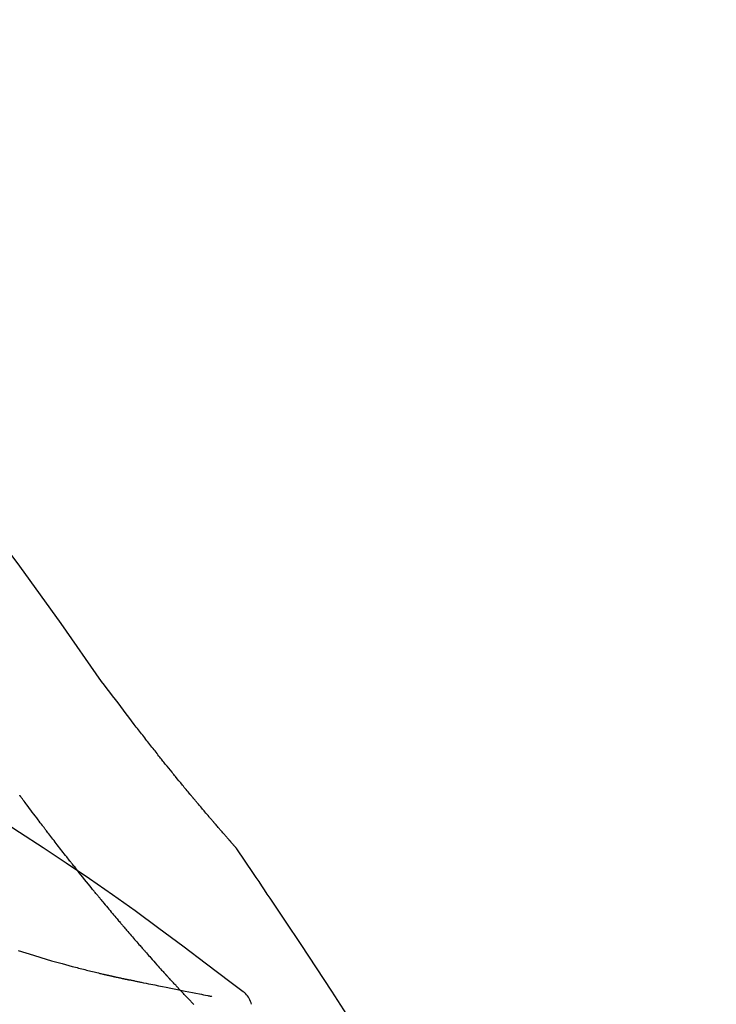
# Model space of a CAD drawing. Extents: x 28111 to 54233, y 210 to 8610.
# Drawn here: x 33153 to 33184, y 3195 to 3240 of the extents above; entities that cross this region are included whole.
import ezdxf

# ---------------------------------------------------------------- set-up
doc = ezdxf.new("R2010")
doc.units = 0
doc.header["$LTSCALE"] = 50
doc.header["$MEASUREMENT"] = 0
doc.layers.get('0').update_dxf_attribs({"linetype": 'CONTINUOUS'})
doc.layers.add('150-機器', color=8, linetype='CONTINUOUS')
doc.layers.add('166-寸法B', color=11, linetype='CONTINUOUS')
doc.styles.add('KH001', font='txt')
doc.dimstyles.new('KH1xx030', dxfattribs={"dimscale": 30, "dimtxt": 2, "dimasz": 0.6, "dimexe": 0.3, "dimexo": 1.2, "dimgap": 0.5, "dimtad": 3, "dimdec": 1, "dimdsep": 46, "dimlunit": 6, "dimtxsty": 'KH001', "dimblk": 'DOT', "dimcen": 1, "dimdle": 1, "dimclrd": 256, "dimclre": 256, "dimclrt": 256, "dimadec": 0, "dimazin": 0, "dimtfac": 1, "dimtdec": 1, "dimtix": 1, "dimtmove": 2, "dimatfit": 3, "dimldrblk": 'CLOSEDBLANK', "dimfxl": 1, "dimtolj": 1, "dimtzin": 0, "dimlwd": -1, "dimlwe": -1, "dimarcsym": 0})

# ---------------------------------------------------------------- blocks, each defined once
blk = doc.blocks.new('_Dot')
at = {"color": 0, "linetype": 'ByBlock', "lineweight": -2}
blk.add_line((-0.5, 0), (-1, 0), dxfattribs=at)
at = {"color": 0, "linetype": 'ByBlock', "const_width": 0.5}
blk.add_lwpolyline([(-0.25, 0, 1), (0.25, 0, 1)], format="xyb", close=True, dxfattribs=at)
blk = doc.blocks.new('*D53')
at = {"layer": '166-寸法B', "transparency": 16777216}
for p, q in [((32565.299, 3063.493), (32565.299, 3351.945)), ((33665.299, 3285.514), (33665.299, 3351.945)), ((32583.299, 3342.945), (33647.299, 3342.945))]:
    blk.add_line(p, q, dxfattribs=at)
at = {"layer": '166-寸法B', "transparency": 16777216, "xscale": 18, "yscale": 18, "zscale": 18, "rotation": 180}
blk.add_blockref('_Dot', (32565.299, 3342.945), dxfattribs=at)
at = {"layer": '166-寸法B', "transparency": 16777216, "xscale": 18, "yscale": 18, "zscale": 18}
blk.add_blockref('_Dot', (33665.299, 3342.945), dxfattribs=at)
at = {"layer": '166-寸法B', "transparency": 16777216, "insert": (33115.299, 3391.752), "char_height": 60, "attachment_point": 5, "style": 'KH001'}
blk.add_mtext('\\A1;1,100', dxfattribs=at)
blk = doc.blocks.new('_ClosedBlank')
at = {"color": 0, "linetype": 'ByBlock', "lineweight": -2}
for p, q in [((-1, 0.1667), (0, 0)), ((-1, 0.1667), (-1, -0.1667)), ((0, 0), (-1, -0.1667))]:
    blk.add_line(p, q, dxfattribs=at)

msp = doc.modelspace()

# ---------------------------------------------------------------- linework, layer by layer
at = {"layer": '150-機器', "color": 13, "linetype": 'Continuous'}
for points in [[(33156.638, 3209.887), (33154.813, 3212.507), (33152.956, 3215.1), (33151.037, 3217.64), (33149.024, 3220.101), (33147.186, 3222.154), (33145.277, 3224.147), (33143.32, 3226.101), (33141.341, 3228.034)], [(33158.106, 3207.956), (33157.987, 3208.117), (33157.869, 3208.278), (33157.75, 3208.438), (33157.63, 3208.598), (33157.507, 3208.76), (33157.384, 3208.922), (33157.26, 3209.083), (33157.136, 3209.244), (33157.012, 3209.405), (33156.889, 3209.567), (33156.765, 3209.729), (33156.642, 3209.89)], [(33158.678, 3207.22), (33158.632, 3207.281), (33158.585, 3207.342), (33158.538, 3207.403), (33158.492, 3207.463), (33158.444, 3207.525), (33158.397, 3207.586), (33158.349, 3207.647), (33158.301, 3207.708), (33158.253, 3207.769), (33158.204, 3207.831), (33158.156, 3207.892), (33158.107, 3207.953)], [(33159.226, 3206.526), (33159.182, 3206.584), (33159.138, 3206.641), (33159.093, 3206.699), (33159.048, 3206.756), (33159.003, 3206.814), (33158.957, 3206.872), (33158.911, 3206.93), (33158.865, 3206.987), (33158.819, 3207.046), (33158.772, 3207.104), (33158.725, 3207.162), (33158.678, 3207.22)], [(33162.696, 3202.396), (33162.694, 3202.398), (33162.693, 3202.4), (33162.691, 3202.402), (33162.689, 3202.404), (33162.682, 3202.412), (33162.675, 3202.421), (33162.667, 3202.429), (33162.66, 3202.437), (33162.648, 3202.451), (33162.636, 3202.465), (33162.623, 3202.478), (33162.611, 3202.492), (33162.594, 3202.511), (33162.577, 3202.53), (33162.561, 3202.549), (33162.544, 3202.568), (33162.529, 3202.585), (33162.515, 3202.601), (33162.501, 3202.617), (33162.486, 3202.633), (33162.476, 3202.645), (33162.466, 3202.656), (33162.456, 3202.667), (33162.447, 3202.679), (33162.445, 3202.681), (33162.442, 3202.683), (33162.44, 3202.686), (33162.438, 3202.688), (33162.434, 3202.693), (33162.43, 3202.697), (33162.426, 3202.702), (33162.422, 3202.707), (33162.415, 3202.714), (33162.409, 3202.721), (33162.403, 3202.729), (33162.396, 3202.736), (33162.381, 3202.754), (33162.365, 3202.772), (33162.349, 3202.79), (33162.333, 3202.807), (33162.308, 3202.836), (33162.283, 3202.864), (33162.258, 3202.893), (33162.233, 3202.921), (33162.211, 3202.947), (33162.189, 3202.973), (33162.166, 3202.998), (33162.144, 3203.024), (33162.108, 3203.065), (33162.073, 3203.106), (33162.037, 3203.147), (33162.002, 3203.187), (33161.975, 3203.217), (33161.949, 3203.247), (33161.923, 3203.278), (33161.897, 3203.308), (33161.865, 3203.345), (33161.833, 3203.382), (33161.801, 3203.419), (33161.769, 3203.456), (33161.766, 3203.46), (33161.762, 3203.464), (33161.759, 3203.468), (33161.755, 3203.472), (33161.748, 3203.481), (33161.741, 3203.489), (33161.733, 3203.497), (33161.726, 3203.506), (33161.715, 3203.519), (33161.704, 3203.531), (33161.693, 3203.544), (33161.682, 3203.557), (33161.656, 3203.587), (33161.63, 3203.617), (33161.604, 3203.648), (33161.578, 3203.678), (33161.555, 3203.705), (33161.532, 3203.732), (33161.508, 3203.76), (33161.485, 3203.787), (33161.437, 3203.843), (33161.389, 3203.899), (33161.342, 3203.955), (33161.294, 3204.011), (33161.261, 3204.05), (33161.227, 3204.09), (33161.194, 3204.129), (33161.16, 3204.169), (33161.108, 3204.231), (33161.056, 3204.293), (33161.003, 3204.355), (33160.951, 3204.417), (33160.933, 3204.438), (33160.915, 3204.46), (33160.898, 3204.481), (33160.88, 3204.502), (33160.853, 3204.535), (33160.825, 3204.567), (33160.798, 3204.6), (33160.771, 3204.632), (33160.762, 3204.643), (33160.753, 3204.654), (33160.744, 3204.665), (33160.734, 3204.676), (33160.721, 3204.693), (33160.707, 3204.709), (33160.693, 3204.726), (33160.679, 3204.743), (33160.674, 3204.748), (33160.67, 3204.754), (33160.665, 3204.759), (33160.66, 3204.765), (33160.651, 3204.776), (33160.642, 3204.787), (33160.632, 3204.798), (33160.623, 3204.81), (33160.581, 3204.86), (33160.539, 3204.91), (33160.497, 3204.961), (33160.455, 3205.011), (33160.412, 3205.063), (33160.369, 3205.115), (33160.326, 3205.168), (33160.284, 3205.22), (33160.206, 3205.314), (33160.128, 3205.409), (33160.05, 3205.504), (33159.973, 3205.599), (33159.933, 3205.648), (33159.894, 3205.696), (33159.854, 3205.745), (33159.815, 3205.793), (33159.739, 3205.887), (33159.664, 3205.98), (33159.589, 3206.073), (33159.513, 3206.167), (33159.478, 3206.211), (33159.442, 3206.256), (33159.406, 3206.3), (33159.371, 3206.345), (33159.335, 3206.39), (33159.298, 3206.435), (33159.262, 3206.481), (33159.226, 3206.526)], [(33162.696, 3202.396), (33162.694, 3202.398), (33162.693, 3202.4), (33162.691, 3202.402), (33162.689, 3202.404), (33162.682, 3202.412), (33162.675, 3202.421), (33162.667, 3202.429), (33162.66, 3202.437), (33162.648, 3202.451), (33162.636, 3202.465), (33162.623, 3202.478), (33162.611, 3202.492), (33162.594, 3202.511), (33162.577, 3202.53), (33162.561, 3202.549), (33162.544, 3202.568), (33162.529, 3202.585), (33162.515, 3202.601), (33162.501, 3202.617), (33162.486, 3202.633), (33162.476, 3202.645), (33162.466, 3202.656), (33162.456, 3202.667), (33162.447, 3202.679), (33162.445, 3202.681), (33162.442, 3202.683), (33162.44, 3202.686), (33162.438, 3202.688), (33162.434, 3202.693), (33162.43, 3202.697), (33162.426, 3202.702), (33162.422, 3202.707), (33162.415, 3202.714), (33162.409, 3202.721), (33162.403, 3202.729), (33162.396, 3202.736), (33162.381, 3202.754), (33162.365, 3202.772), (33162.349, 3202.79), (33162.333, 3202.807), (33162.308, 3202.836), (33162.283, 3202.864), (33162.258, 3202.893), (33162.233, 3202.921), (33162.211, 3202.947), (33162.189, 3202.973), (33162.166, 3202.998), (33162.144, 3203.024), (33162.108, 3203.065), (33162.073, 3203.106), (33162.037, 3203.147), (33162.002, 3203.187), (33161.975, 3203.217), (33161.949, 3203.247), (33161.923, 3203.278), (33161.897, 3203.308), (33161.865, 3203.345), (33161.833, 3203.382), (33161.801, 3203.419), (33161.769, 3203.456), (33161.766, 3203.46), (33161.762, 3203.464), (33161.759, 3203.468), (33161.755, 3203.472), (33161.748, 3203.481), (33161.741, 3203.489), (33161.733, 3203.497), (33161.726, 3203.506), (33161.715, 3203.519), (33161.704, 3203.531), (33161.693, 3203.544), (33161.682, 3203.557), (33161.656, 3203.587), (33161.63, 3203.617), (33161.604, 3203.648), (33161.578, 3203.678), (33161.555, 3203.705), (33161.532, 3203.732), (33161.508, 3203.76), (33161.485, 3203.787), (33161.437, 3203.843), (33161.389, 3203.899), (33161.342, 3203.955), (33161.294, 3204.011), (33161.261, 3204.05), (33161.227, 3204.09), (33161.194, 3204.129), (33161.16, 3204.169), (33161.108, 3204.231), (33161.056, 3204.293), (33161.003, 3204.355), (33160.951, 3204.417), (33160.933, 3204.438), (33160.915, 3204.46), (33160.898, 3204.481), (33160.88, 3204.502), (33160.853, 3204.535), (33160.825, 3204.567), (33160.798, 3204.6), (33160.771, 3204.632), (33160.762, 3204.643), (33160.753, 3204.654), (33160.744, 3204.665), (33160.734, 3204.676), (33160.721, 3204.693), (33160.707, 3204.709), (33160.693, 3204.726), (33160.679, 3204.743), (33160.674, 3204.748), (33160.67, 3204.754), (33160.665, 3204.759), (33160.66, 3204.765), (33160.651, 3204.776), (33160.642, 3204.787), (33160.632, 3204.798), (33160.623, 3204.81), (33160.581, 3204.86), (33160.539, 3204.91), (33160.497, 3204.961), (33160.455, 3205.011), (33160.412, 3205.063), (33160.369, 3205.115), (33160.326, 3205.168), (33160.284, 3205.22), (33160.206, 3205.314), (33160.128, 3205.409), (33160.05, 3205.504), (33159.973, 3205.599), (33159.933, 3205.648), (33159.894, 3205.696), (33159.854, 3205.745), (33159.815, 3205.793), (33159.739, 3205.887), (33159.664, 3205.98), (33159.589, 3206.073), (33159.513, 3206.167), (33159.478, 3206.211), (33159.442, 3206.256), (33159.406, 3206.3), (33159.371, 3206.345), (33159.335, 3206.39), (33159.298, 3206.435), (33159.262, 3206.481), (33159.226, 3206.526)], [(33162.909, 3195.973), (33162.848, 3196.019), (33162.788, 3196.064), (33162.728, 3196.11), (33162.668, 3196.155), (33162.608, 3196.201), (33162.548, 3196.246), (33162.488, 3196.291), (33162.427, 3196.336), (33161.362, 3197.141), (33160.296, 3197.946), (33159.227, 3198.747), (33158.151, 3199.537), (33157.126, 3200.269), (33156.091, 3200.988), (33155.048, 3201.695), (33153.998, 3202.39), (33152.941, 3203.073), (33151.878, 3203.749), (33150.812, 3204.418), (33149.745, 3205.085)], [(33153.025, 3204.654), (33153.024, 3204.655), (33153.024, 3204.656), (33153.023, 3204.657), (33153.022, 3204.658), (33153.017, 3204.664), (33153.012, 3204.671), (33153.007, 3204.678), (33153.002, 3204.685), (33152.998, 3204.69), (33152.994, 3204.695), (33152.99, 3204.7), (33152.986, 3204.705), (33152.982, 3204.71), (33152.978, 3204.715), (33152.974, 3204.721), (33152.97, 3204.726), (33152.967, 3204.729), (33152.964, 3204.733), (33152.962, 3204.737), (33152.959, 3204.74), (33152.957, 3204.742), (33152.956, 3204.744), (33152.955, 3204.746), (33152.953, 3204.747), (33152.953, 3204.748), (33152.952, 3204.749), (33152.951, 3204.75), (33152.95, 3204.751), (33152.95, 3204.752), (33152.949, 3204.753), (33152.948, 3204.754), (33152.948, 3204.755)], [(33154.068, 3203.267), (33154.044, 3203.299), (33154.019, 3203.332), (33153.995, 3203.364), (33153.97, 3203.396), (33153.923, 3203.458), (33153.876, 3203.52), (33153.829, 3203.582), (33153.782, 3203.644), (33153.715, 3203.733), (33153.647, 3203.823), (33153.58, 3203.912), (33153.512, 3204.002), (33153.45, 3204.085), (33153.388, 3204.167), (33153.326, 3204.25), (33153.265, 3204.332), (33153.225, 3204.385), (33153.186, 3204.438), (33153.146, 3204.491), (33153.107, 3204.543), (33153.088, 3204.569), (33153.069, 3204.594), (33153.051, 3204.619), (33153.032, 3204.644)], [(33155.288, 3201.694), (33155.27, 3201.718), (33155.251, 3201.741), (33155.232, 3201.765), (33155.213, 3201.789), (33155.177, 3201.835), (33155.14, 3201.882), (33155.103, 3201.929), (33155.066, 3201.975), (33155.012, 3202.044), (33154.958, 3202.113), (33154.904, 3202.182), (33154.851, 3202.251), (33154.799, 3202.318), (33154.747, 3202.385), (33154.695, 3202.451), (33154.643, 3202.518), (33154.593, 3202.583), (33154.544, 3202.647), (33154.494, 3202.712), (33154.444, 3202.776), (33154.396, 3202.838), (33154.349, 3202.9), (33154.301, 3202.962), (33154.253, 3203.025), (33154.222, 3203.065), (33154.191, 3203.106), (33154.16, 3203.147), (33154.129, 3203.187), (33154.114, 3203.207), (33154.099, 3203.227), (33154.083, 3203.247), (33154.068, 3203.267)], [(33162.733, 3202.342), (33162.73, 3202.346), (33162.727, 3202.351), (33162.724, 3202.355), (33162.721, 3202.36), (33162.718, 3202.365), (33162.715, 3202.369), (33162.712, 3202.374), (33162.709, 3202.378), (33162.705, 3202.383), (33162.702, 3202.387), (33162.699, 3202.392), (33162.696, 3202.396)], [(33164.233, 3200.115), (33164.11, 3200.302), (33163.986, 3200.488), (33163.862, 3200.674), (33163.738, 3200.86), (33163.614, 3201.045), (33163.489, 3201.231), (33163.364, 3201.416), (33163.239, 3201.601), (33163.113, 3201.786), (33162.987, 3201.97), (33162.861, 3202.155), (33162.735, 3202.339)], [(33156.463, 3200.232), (33156.449, 3200.249), (33156.436, 3200.265), (33156.422, 3200.282), (33156.409, 3200.298), (33156.381, 3200.332), (33156.354, 3200.366), (33156.326, 3200.399), (33156.299, 3200.433), (33156.235, 3200.512), (33156.171, 3200.59), (33156.107, 3200.669), (33156.043, 3200.748), (33155.958, 3200.853), (33155.874, 3200.958), (33155.789, 3201.063), (33155.705, 3201.168), (33155.635, 3201.256), (33155.565, 3201.345), (33155.495, 3201.433), (33155.425, 3201.522), (33155.391, 3201.565), (33155.356, 3201.608), (33155.322, 3201.651), (33155.288, 3201.694)], [(33156.463, 3200.232), (33156.482, 3200.209), (33156.501, 3200.185), (33156.521, 3200.162), (33156.54, 3200.138), (33156.578, 3200.092), (33156.615, 3200.046), (33156.653, 3200), (33156.691, 3199.954), (33156.747, 3199.887), (33156.803, 3199.819), (33156.859, 3199.752), (33156.915, 3199.685), (33156.969, 3199.62), (33157.023, 3199.555), (33157.077, 3199.491), (33157.131, 3199.426), (33157.183, 3199.364), (33157.235, 3199.302), (33157.287, 3199.24), (33157.339, 3199.178), (33157.374, 3199.137), (33157.408, 3199.097), (33157.442, 3199.057), (33157.476, 3199.016), (33157.493, 3198.996), (33157.51, 3198.977), (33157.527, 3198.957), (33157.543, 3198.937)], [(33172.553, 3186.437), (33172.517, 3186.503), (33172.48, 3186.569), (33172.444, 3186.635), (33172.407, 3186.701), (33172.371, 3186.767), (33172.334, 3186.833), (33172.297, 3186.899), (33172.261, 3186.965), (33171.615, 3188.133), (33170.969, 3189.302), (33170.318, 3190.468), (33169.656, 3191.628), (33169.017, 3192.714), (33168.365, 3193.792), (33167.699, 3194.861), (33167.022, 3195.924), (33166.335, 3196.978), (33165.639, 3198.027), (33164.937, 3199.072), (33164.233, 3200.115)], [(33157.543, 3198.937), (33157.562, 3198.915), (33157.581, 3198.893), (33157.6, 3198.871), (33157.618, 3198.849), (33157.655, 3198.807), (33157.691, 3198.764), (33157.727, 3198.721), (33157.764, 3198.678), (33157.817, 3198.616), (33157.871, 3198.554), (33157.924, 3198.491), (33157.978, 3198.429), (33158.028, 3198.37), (33158.079, 3198.312), (33158.13, 3198.253), (33158.181, 3198.194), (33158.229, 3198.139), (33158.277, 3198.083), (33158.325, 3198.028), (33158.373, 3197.973), (33158.404, 3197.937), (33158.435, 3197.902), (33158.466, 3197.866), (33158.497, 3197.83), (33158.513, 3197.813), (33158.528, 3197.796), (33158.543, 3197.779), (33158.558, 3197.761)], [(33152.876, 3197.752), (33153.218, 3197.644), (33153.561, 3197.538), (33153.904, 3197.434), (33154.143, 3197.364), (33154.383, 3197.295), (33154.623, 3197.228), (33154.863, 3197.161), (33155.013, 3197.12), (33155.163, 3197.08), (33155.313, 3197.04), (33155.463, 3197), (33155.534, 3196.982), (33155.605, 3196.963), (33155.676, 3196.945), (33155.747, 3196.926), (33155.816, 3196.908), (33155.886, 3196.891), (33155.955, 3196.873), (33156.025, 3196.856), (33156.093, 3196.839), (33156.161, 3196.822), (33156.229, 3196.805), (33156.297, 3196.788), (33156.363, 3196.772), (33156.43, 3196.756), (33156.496, 3196.74), (33156.563, 3196.724), (33156.606, 3196.714), (33156.65, 3196.704), (33156.693, 3196.694), (33156.736, 3196.684), (33156.758, 3196.679), (33156.78, 3196.674), (33156.801, 3196.669), (33156.823, 3196.664)], [(33158.558, 3197.761), (33158.584, 3197.732), (33158.61, 3197.702), (33158.636, 3197.673), (33158.662, 3197.643), (33158.711, 3197.588), (33158.759, 3197.532), (33158.808, 3197.477), (33158.857, 3197.421), (33158.925, 3197.344), (33158.993, 3197.268), (33159.061, 3197.191), (33159.13, 3197.115), (33159.184, 3197.054), (33159.238, 3196.993), (33159.293, 3196.933), (33159.347, 3196.873), (33159.379, 3196.838), (33159.411, 3196.803), (33159.442, 3196.768), (33159.474, 3196.734), (33159.486, 3196.72), (33159.499, 3196.707), (33159.511, 3196.694), (33159.523, 3196.68)], [(33156.823, 3196.664), (33156.829, 3196.662), (33156.836, 3196.661), (33156.842, 3196.659), (33156.849, 3196.658), (33156.862, 3196.655), (33156.875, 3196.652), (33156.888, 3196.649), (33156.901, 3196.646), (33156.923, 3196.641), (33156.944, 3196.636), (33156.966, 3196.631), (33156.988, 3196.626), (33157.012, 3196.621), (33157.035, 3196.616), (33157.059, 3196.61), (33157.083, 3196.605), (33157.1, 3196.601), (33157.117, 3196.597), (33157.134, 3196.593), (33157.151, 3196.589), (33157.159, 3196.588), (33157.167, 3196.586), (33157.176, 3196.584), (33157.184, 3196.582)], [(33157.184, 3196.582), (33157.198, 3196.579), (33157.212, 3196.576), (33157.226, 3196.572), (33157.24, 3196.569), (33157.266, 3196.563), (33157.292, 3196.557), (33157.318, 3196.552), (33157.344, 3196.546), (33157.379, 3196.538), (33157.415, 3196.53), (33157.45, 3196.522), (33157.485, 3196.514), (33157.514, 3196.508), (33157.542, 3196.501), (33157.571, 3196.495), (33157.6, 3196.489), (33157.622, 3196.484), (33157.644, 3196.48), (33157.666, 3196.475), (33157.688, 3196.471), (33157.704, 3196.467), (33157.719, 3196.464), (33157.735, 3196.461), (33157.751, 3196.458), (33157.759, 3196.457), (33157.767, 3196.457), (33157.776, 3196.456), (33157.784, 3196.455), (33157.787, 3196.455), (33157.79, 3196.454), (33157.793, 3196.454), (33157.796, 3196.454)], [(33159.523, 3196.68), (33159.528, 3196.675), (33159.532, 3196.67), (33159.537, 3196.665), (33159.542, 3196.66), (33159.546, 3196.655), (33159.551, 3196.65), (33159.556, 3196.645), (33159.56, 3196.639), (33159.565, 3196.634), (33159.57, 3196.629), (33159.575, 3196.624), (33159.579, 3196.619)], [(33160.113, 3196.043), (33160.102, 3196.055), (33160.091, 3196.067), (33160.079, 3196.079), (33160.068, 3196.09), (33160.046, 3196.114), (33160.023, 3196.138), (33160.001, 3196.162), (33159.979, 3196.186), (33159.945, 3196.222), (33159.912, 3196.258), (33159.878, 3196.294), (33159.845, 3196.33), (33159.812, 3196.366), (33159.778, 3196.402), (33159.745, 3196.438), (33159.712, 3196.474), (33159.69, 3196.498), (33159.668, 3196.522), (33159.645, 3196.546), (33159.623, 3196.571), (33159.612, 3196.583), (33159.601, 3196.595), (33159.59, 3196.607), (33159.579, 3196.619)], [(33157.795, 3196.454), (33157.796, 3196.454), (33157.797, 3196.454), (33157.798, 3196.453), (33157.799, 3196.453), (33157.813, 3196.449), (33157.827, 3196.445), (33157.841, 3196.442), (33157.855, 3196.438), (33157.882, 3196.433), (33157.91, 3196.428), (33157.938, 3196.424), (33157.966, 3196.42), (33158.006, 3196.413), (33158.046, 3196.404), (33158.087, 3196.394), (33158.127, 3196.385), (33158.165, 3196.377), (33158.203, 3196.369), (33158.242, 3196.362), (33158.28, 3196.354), (33158.317, 3196.347), (33158.354, 3196.339), (33158.39, 3196.331), (33158.427, 3196.324), (33158.536, 3196.301), (33158.645, 3196.279), (33158.755, 3196.256), (33158.864, 3196.234), (33159.036, 3196.199), (33159.208, 3196.164), (33159.38, 3196.129), (33159.552, 3196.094), (33159.767, 3196.051), (33159.982, 3196.008), (33160.198, 3195.965), (33160.413, 3195.922), (33160.572, 3195.89), (33160.731, 3195.859), (33160.889, 3195.827), (33161.048, 3195.796), (33161.142, 3195.777), (33161.237, 3195.759), (33161.331, 3195.74), (33161.426, 3195.722), (33161.462, 3195.714), (33161.499, 3195.707), (33161.535, 3195.7), (33161.572, 3195.693), (33161.58, 3195.691), (33161.589, 3195.689), (33161.597, 3195.688), (33161.606, 3195.686)], [(33160.8, 3195.325), (33160.786, 3195.34), (33160.771, 3195.355), (33160.757, 3195.369), (33160.742, 3195.384), (33160.714, 3195.414), (33160.685, 3195.444), (33160.656, 3195.473), (33160.627, 3195.503), (33160.584, 3195.548), (33160.541, 3195.592), (33160.498, 3195.637), (33160.455, 3195.682), (33160.412, 3195.727), (33160.369, 3195.772), (33160.326, 3195.817), (33160.284, 3195.862), (33160.255, 3195.892), (33160.227, 3195.922), (33160.198, 3195.952), (33160.17, 3195.982), (33160.156, 3195.998), (33160.141, 3196.013), (33160.127, 3196.028), (33160.113, 3196.043)], [(33163.399, 3195.329), (33163.377, 3195.394), (33163.354, 3195.459), (33163.328, 3195.523), (33163.298, 3195.585), (33163.262, 3195.645), (33163.222, 3195.703), (33163.177, 3195.757), (33163.128, 3195.808), (33163.076, 3195.853), (33163.022, 3195.895), (33162.966, 3195.935), (33162.909, 3195.973)]]:
    msp.add_lwpolyline(points, dxfattribs=at)

# ---------------------------------------------------------------- dimensions: what is measured, and where the dimension line sits
at = {"layer": '166-寸法B'}
dim = msp.add_linear_dim(base=(33665.299, 3342.945), p1=(32565.299, 3027.493), p2=(33665.299, 3249.514), dimstyle='KH1xx030', dxfattribs=at)
dim.commit()
dim.dimension.update_dxf_attribs({"geometry": '*D53', "text_midpoint": (33115.299, 3391.752)})

doc.saveas('drawing.dxf')
